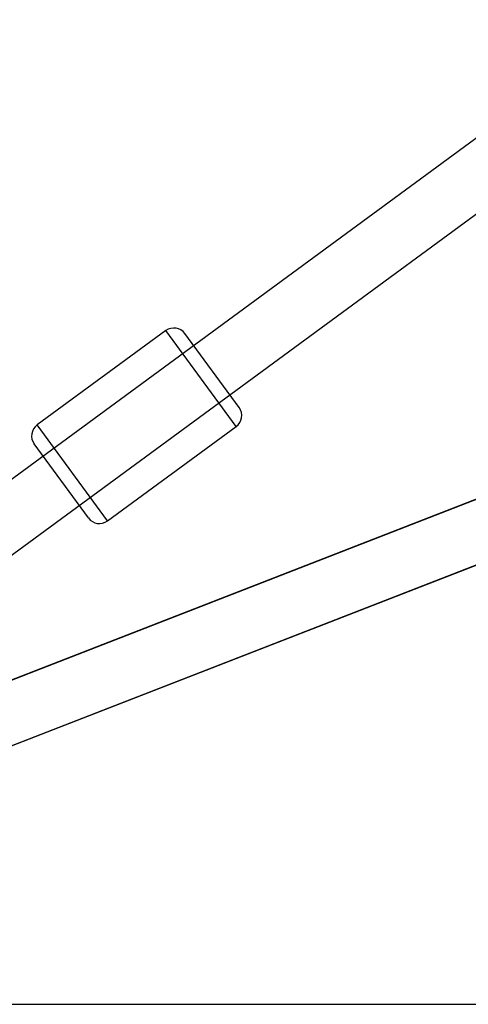
# Model space of a CAD drawing. Extents: x -16501 to 19209, y 1806 to 8323.
# Drawn here: x -12720 to -12588, y 1848 to 2137 of the extents above; entities that cross this region are included whole.
import ezdxf

# ---------------------------------------------------------------- set-up
doc = ezdxf.new("R2010")
doc.units = 0

msp = doc.modelspace()

# ---------------------------------------------------------------- linework, layer by layer
at = {"color": 7, "linetype": 'Continuous'}
for p, q in [((-9767.78, 4170.62), (-12781.91, 1958.74)), ((-12771.26, 1944.22), (-9757.13, 4156.11)), ((-9938.9, 3026.05), (-12734.81, 1938.31)), ((-9938.9, 3026.05), (-12731.15, 1939.69)), ((-12728.29, 1921.53), (-9932.38, 3009.27)), ((-12724.62, 1922.91), (-9932.38, 3009.27)), ((-12677.38, 2045.84), (-12715.29, 2018.07)), ((-12656.69, 2017.6), (-12677.38, 2045.84)), ((-12656.69, 2017.6), (-12677.38, 2045.84)), ((-12655.83, 2023.2), (-12671.79, 2044.98)), ((-12655.83, 2023.2), (-12671.79, 2044.98)), ((-12694.61, 1989.83), (-12715.29, 2018.07)), ((-12694.61, 1989.83), (-12715.29, 2018.07)), ((-12694.61, 1989.83), (-12656.69, 2017.6)), ((-12700.2, 1990.7), (-12716.16, 2012.48)), ((-12700.2, 1990.7), (-12716.16, 2012.48))]:
    msp.add_line(p, q, dxfattribs=at)
msp.add_line((-16501.13, 1847.54), (19209.02, 1847.54))
for centre, start, end in [((-12675.01, 2042.61), 36.222, 126.222), ((-12659.06, 2020.83), 306.222, 36.222), ((-12712.93, 2014.84), 126.222, 216.222), ((-12696.97, 1993.06), 216.222, 306.222)]:
    msp.add_arc(centre, 4, start, end, dxfattribs=at)

doc.saveas('drawing.dxf')
